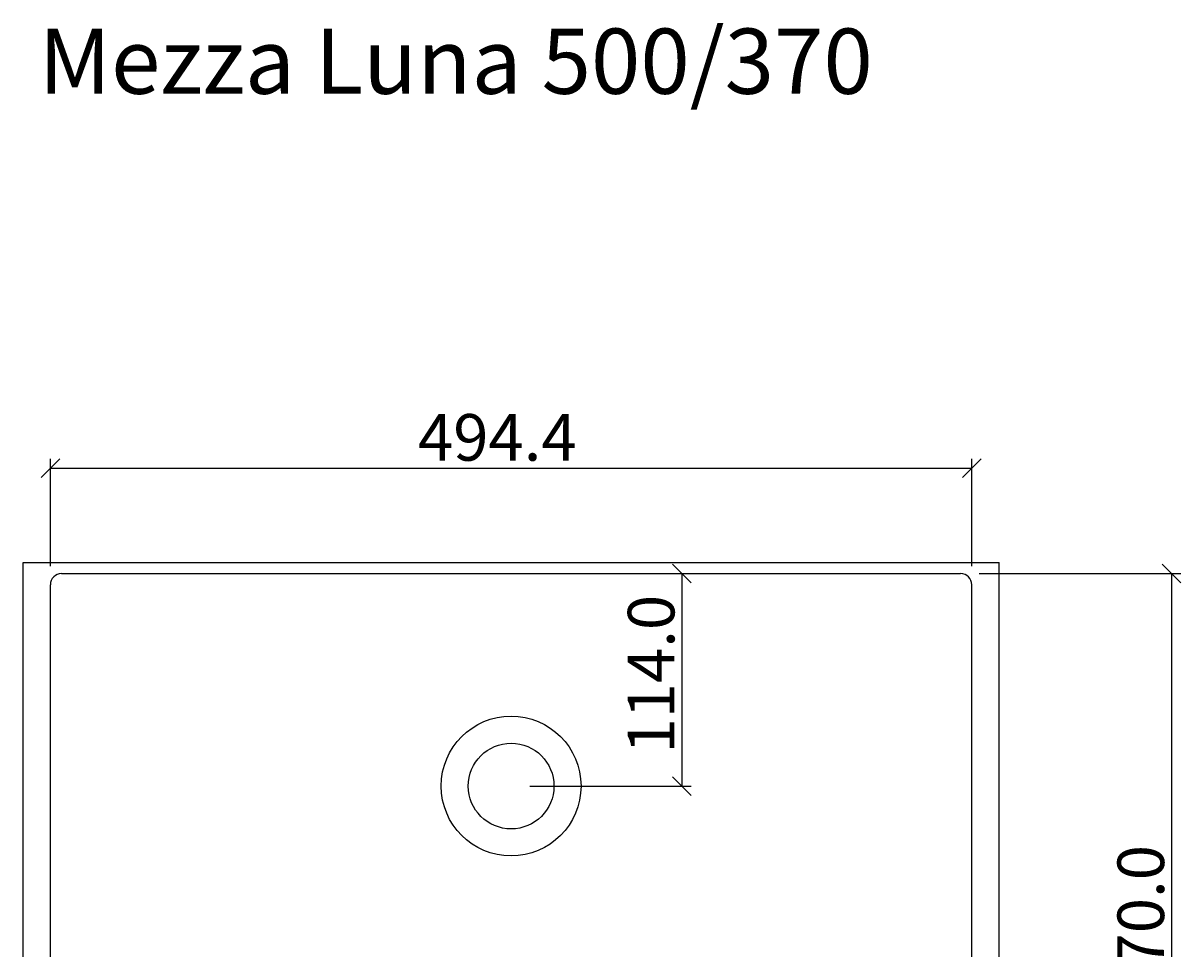
# Model space of a CAD drawing. Extents: x -3702 to -1884, y 743 to 1736.
# Drawn here: x -3698 to -3077, y 1240 to 1736 of the extents above; entities that cross this region are included whole.
import ezdxf

# ---------------------------------------------------------------- set-up
doc = ezdxf.new("R2010")
doc.units = 0
doc.header["$LTSCALE"] = 20
doc.layers.get('0').update_dxf_attribs({"linetype": 'CONTINUOUS'})
doc.layers.get('DEFPOINTS').update_dxf_attribs({"linetype": 'CONTINUOUS'})
doc.layers.add('ACRYLSTEIN', color=1, linetype='CONTINUOUS')
doc.styles.add('LOGO', font='txt')
doc.dimstyles.get("Standard").update_dxf_attribs({"dimtxt": 2.5, "dimasz": 2.5, "dimexe": 1.25, "dimexo": 0.625, "dimtad": 0, "dimtih": 1, "dimtoh": 1, "dimzin": 0, "dimcen": 2.5, "dimazin": 3, "dimtfac": 1, "dimtofl": 0, "dimtmove": 0, "dimatfit": 3})

# ---------------------------------------------------------------- blocks, each defined once
blk = doc.blocks.new('_OBLIQUE')
at = {"color": 0, "linetype": 'BYBLOCK'}
blk.add_line((-0.5, -0.5), (0.5, 0.5), dxfattribs=at)
blk = doc.blocks.new('*U62')
at = {"layer": 'ACRYLSTEIN', "color": 164}
blk.add_text('114.0', height=25, rotation=90, dxfattribs=at).set_placement((-3349, 1344.43))
blk = doc.blocks.new('*D27')
at = {"layer": 'ACRYLSTEIN', "color": 164}
for p, q in [((-3353, 1441.01), (-3340, 1441.01)), ((-3345, 1441.01), (-3345, 1327.01)), ((-3426.61, 1327.01), (-3340, 1327.01))]:
    blk.add_line(p, q, dxfattribs=at)
at = {"layer": 'DEFPOINTS', "color": 0}
for p in [(-3363, 1441.01), (-3436.61, 1327.01), (-3345, 1327.01)]:
    blk.add_point(p, dxfattribs=at)
at = {"layer": 'ACRYLSTEIN', "color": 164, "xscale": 10, "yscale": 10, "zscale": 10}
for p, rotation in [((-3345, 1441.01), 90), ((-3345, 1327.01), 270)]:
    blk.add_blockref('_OBLIQUE', p, dxfattribs=dict(at, rotation=rotation))
at = {"layer": 'ACRYLSTEIN'}
blk.add_blockref('*U62', (0, 0), dxfattribs=at)
blk = doc.blocks.new('*U61')
at = {"layer": 'ACRYLSTEIN', "style": 'LOGO'}
blk.add_text('Mezza Luna 500/370', height=35, dxfattribs=at).set_placement((-3690.05, 1698.48))
blk = doc.blocks.new('*U63')
at = {"layer": 'ACRYLSTEIN', "color": 164}
blk.add_text('494.4', height=25, dxfattribs=at).set_placement((-3486.61, 1501.61))
blk = doc.blocks.new('*D28')
at = {"layer": 'ACRYLSTEIN', "color": 164}
for p, q in [((-3683.8, 1445.01), (-3683.8, 1502.61)), ((-3683.8, 1497.61), (-3189.43, 1497.61)), ((-3189.43, 1445.01), (-3189.43, 1502.61))]:
    blk.add_line(p, q, dxfattribs=at)
at = {"layer": 'DEFPOINTS', "color": 0}
for p in [(-3189.43, 1497.61), (-3683.8, 1435.01), (-3189.43, 1435.01)]:
    blk.add_point(p, dxfattribs=at)
at = {"layer": 'ACRYLSTEIN'}
blk.add_blockref('*U63', (0, 0), dxfattribs=at)
at = {"layer": 'ACRYLSTEIN', "color": 164, "xscale": 10, "yscale": 10, "zscale": 10, "rotation": 180}
blk.add_blockref('_OBLIQUE', (-3683.8, 1497.61), dxfattribs=at)
at = {"layer": 'ACRYLSTEIN', "color": 164, "xscale": 10, "yscale": 10, "zscale": 10}
blk.add_blockref('_OBLIQUE', (-3189.43, 1497.61), dxfattribs=at)
blk = doc.blocks.new('*U64')
at = {"layer": 'ACRYLSTEIN', "color": 164}
blk.add_text('370.0', height=25, rotation=90, dxfattribs=at).set_placement((-3086.29, 1210.18))
blk = doc.blocks.new('*D29')
at = {"layer": 'ACRYLSTEIN', "color": 164}
for p, q in [((-3185.43, 1441.01), (-3077.29, 1441.01)), ((-3082.29, 1441.01), (-3082.29, 1071.01)), ((-3185.43, 1071.01), (-3077.29, 1071.01))]:
    blk.add_line(p, q, dxfattribs=at)
at = {"layer": 'DEFPOINTS', "color": 0}
for p in [(-3195.43, 1441.01), (-3195.43, 1071.01), (-3082.29, 1071.01)]:
    blk.add_point(p, dxfattribs=at)
at = {"layer": 'ACRYLSTEIN', "color": 164, "xscale": 10, "yscale": 10, "zscale": 10}
for p, rotation in [((-3082.29, 1441.01), 90), ((-3082.29, 1071.01), 270)]:
    blk.add_blockref('_OBLIQUE', p, dxfattribs=dict(at, rotation=rotation))
at = {"layer": 'ACRYLSTEIN'}
blk.add_blockref('*U64', (0, 0), dxfattribs=at)

msp = doc.modelspace()

# ---------------------------------------------------------------- linework, layer by layer
at = {"layer": 'ACRYLSTEIN'}
for p, q in [((-3698.415, 1065.014), (-3698.415, 1447.014)), ((-3698.415, 1447.014), (-3174.809, 1447.014)), ((-3677.795, 1441.014), (-3195.429, 1441.014)), ((-3174.809, 1065.014), (-3174.809, 1447.014)), ((-3683.795, 1077.014), (-3683.795, 1435.014)), ((-3189.429, 1077.014), (-3189.429, 1435.014))]:
    msp.add_line(p, q, dxfattribs=at)
for radius in [37.5, 23]:
    msp.add_circle((-3436.612, 1327.014), radius, dxfattribs=at)
for centre, start, end in [((-3677.795, 1435.014), 90, 180), ((-3195.429, 1435.014), 0, 90)]:
    msp.add_arc(centre, 6, start, end, dxfattribs=at)

# ---------------------------------------------------------------- block references
msp.add_blockref('*U61', (0, 0), dxfattribs=at)

# ---------------------------------------------------------------- dimensions: what is measured, and where the dimension line sits
dim = msp.add_linear_dim(base=(-3189.429, 1497.613), p1=(-3683.795, 1435.014), p2=(-3189.429, 1435.014), dimstyle='Standard', dxfattribs=at)
dim.commit()
dim.dimension.update_dxf_attribs({"geometry": '*D28', "text_midpoint": (-3436.612, 1514.113)})
for base, p1, p2, picture, middle in [((-3345, 1327.014), (-3363, 1441.014), (-3436.612, 1327.014), '*D27', (-3361.5, 1384.014)), ((-3082.289, 1071.014), (-3195.429, 1441.014), (-3195.429, 1071.014), '*D29', (-3098.789, 1256.014))]:
    dim = msp.add_linear_dim(base=base, p1=p1, p2=p2, angle=90, dimstyle='Standard', dxfattribs=at)
    dim.commit()
    dim.dimension.update_dxf_attribs({"geometry": picture, "text_midpoint": middle})

doc.saveas('drawing.dxf')
